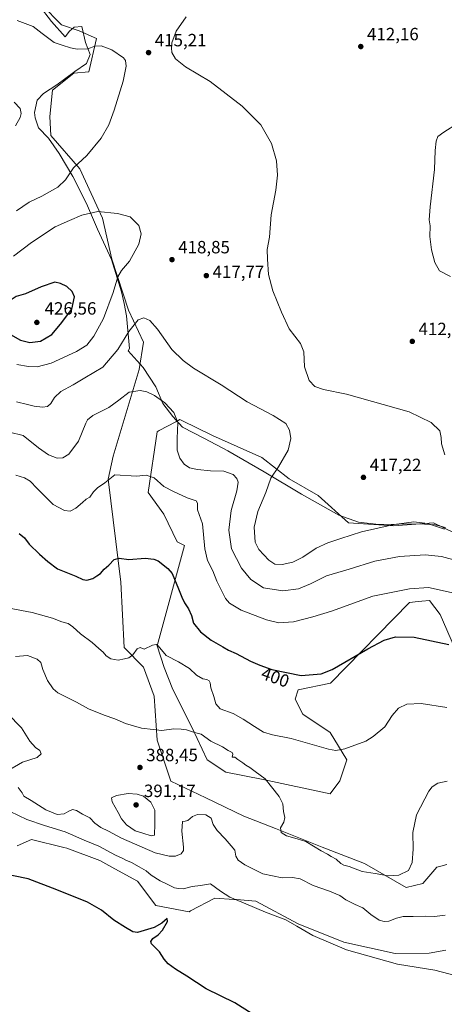
# Model space of a CAD drawing. Units: metres. Extents: x 611635 to 615122, y 4680742 to 4683112.
# Drawn here: x 613495 to 613735, y 4681655 to 4682210 of the extents above; entities that cross this region are included whole.
import ezdxf
from ezdxf.enums import TextEntityAlignment as Align

# ---------------------------------------------------------------- set-up
doc = ezdxf.new("R2010")
doc.units = ezdxf.units.M
doc.header["$MEASUREMENT"] = 0
for name, color, linetype, lineweight in [('Agrupación de edificios CxS', 7, 'Continuous', 0), ('Arbolado forestal CxS', 92, 'Continuous', 0), ('Cultivos herbáceos CxS', 92, 'Continuous', 0), ('Curva de nivel maestra', 30, 'Continuous', 30), ('Curva de nivel normal', 30, 'Continuous', 0), ('Espacio natural protegido', 121, 'Continuous', 13), ('Espacio natural protegido CxS', 121, 'Continuous', 0), ('Pastizal CxS', 92, 'Continuous', 0), ('Punto de cota en terreno', 7, 'Continuous', 0), ('Rótulo de curva de nivel directora', 7, 'Continuous', 0), ('Rótulo de punto de cota en terreno', 7, 'Continuous', 0)]:
    doc.layers.add(name, color=color, linetype=linetype, lineweight=lineweight)
doc.styles.add('Style-Arial', font='txt')

# ---------------------------------------------------------------- blocks, each defined once
blk = doc.blocks.new('*U13')
at = {"layer": 'Cultivos herbáceos CxS', "color": 92, "linetype": 'Continuous', "lineweight": 0}
for points in [[(613493.8253, 4681743.9357, 377.1263), (613501.9441, 4681747.4397, 378.2119), (613520.1785, 4681742.9313, 378.4968), (613521.8363, 4681742.5213, 378.5716), (613540.5339, 4681735.6501, 378.6802), (613548.9829, 4681730.9039, 378.4321), (613561.7707, 4681723.9079, 378.6301), (613572.0403, 4681710.2049, 377.0702), (613590.8683, 4681706.7785, 377.7798), (613591.7257, 4681707.2327, 377.9199), (613605.4171, 4681714.4855, 379.4164), (613616.1639, 4681713.6895, 380.143), (613617.6199, 4681713.5817, 380.2364), (613628.5249, 4681712.7743, 380.7675), (613652.4875, 4681699.9297, 380.4974), (613678.1633, 4681689.6525, 380.8465), (613707.1707, 4681683.2573, 381.207), (613726.2259, 4681683.3897, 381.7186), (613735.6899, 4681685.0379, 381.9806)], [(613736.1723, 4681733.4055, 387.4084), (613732.8975, 4681732.4865, 388.1212), (613730.6455, 4681731.8545, 388.5719), (613722.7545, 4681722.6437, 389.0728), (613713.3155, 4681720.3587, 389.4857), (613689.8985, 4681734.0273, 390.568), (613666.0249, 4681743.2341, 390.4088), (613639.5625, 4681753.6099, 389.6504), (613621.6785, 4681760.7271, 387.9438), (613600.2831, 4681771.0001, 386.3407), (613580.5991, 4681780.4225, 387.5396), (613572.8973, 4681803.5393, 389.6916), (613571.1857, 4681828.3751, 392.2256), (613565.1945, 4681844.6451, 393.9824), (613554.1721, 4681855.6455, 395.6087), (613552.3581, 4681892.5981, 398.9229), (613545.3021, 4681950.5939, 405.4565), (613548.0791, 4681963.6679, 406.3893), (613562.6285, 4682012.4805, 411.6484), (613565.1967, 4682027.8903, 413.7871), (613556.6379, 4682045.8743, 417.865), (613547.3453, 4682074.5783, 421.7561), (613541.9683, 4682097.8701, 420.4162), (613529.2527, 4682125.5113, 415.1283), (613512.7959, 4682144.3475, 412.4195), (613512.3651, 4682155.1323, 411.6677), (613513.8483, 4682170.0379, 412.0653), (613525.8297, 4682179.4561, 413.7155), (613534.3883, 4682180.3119, 413.8901), (613538.6675, 4682199.1517, 415.706), (613528.8625, 4682203.4487, 416.2723), (613518.9837, 4682206.8591, 416.2456), (613507.8579, 4682217.9923, 416.8468)], [(613751.7659, 4681914.8575, 414.368), (613728.6593, 4681925.9907, 415.6944), (613706.4073, 4681924.2801, 415.4584), (613680.7327, 4681925.9911, 416.9383), (613663.6159, 4681941.4051, 417.8696), (613647.3555, 4681950.8239, 416.1298), (613631.9503, 4681962.8121, 413.217), (613604.0409, 4681975.1951, 412.0685), (613586.7215, 4681983.7329, 410.1717), (613585.7359, 4681984.2187, 410.095), (613583.3989, 4681982.9717, 409.7307), (613574.0501, 4681977.9847, 408.1557), (613572.8993, 4681977.3705, 408.0031), (613567.7637, 4681943.1179, 404.2732), (613576.5839, 4681930.8865, 403.0492), (613584.1933, 4681915.3089, 401.6569), (613588.3033, 4681913.1485, 401.8736), (613572.8983, 4681856.6331, 395.2432), (613576.8529, 4681844.4853, 394.1302), (613581.7995, 4681831.9771, 392.6984), (613592.5813, 4681810.3909, 390.4865), (613601.1391, 4681792.4111, 388.5394), (613611.6059, 4681785.5239, 388.6002), (613632.7407, 4681781.2889, 390.0097), (613670.5445, 4681773.2813, 392.5999), (613675.9745, 4681780.4881, 393.5919), (613679.8755, 4681792.4101, 394.6964), (613670.4619, 4681807.8237, 396.3167), (613655.0569, 4681818.0971, 397.3068), (613650.7781, 4681826.6601, 398.4403), (613652.4891, 4681831.7963, 399.1624), (613670.6021, 4681835.5457, 399.5881), (613715.1601, 4681881.1779, 403.8941), (613720.0731, 4681881.6515, 403.7711), (613722.2063, 4681881.8571, 403.6981), (613726.5519, 4681882.2759, 403.8335), (613729.5751, 4681878.2601, 403.185), (613732.5899, 4681874.2559, 402.5377), (613740.6403, 4681855.7763, 400.1032)]]:
    blk.add_polyline3d(points, dxfattribs=at)
blk = doc.blocks.new('5PATER')
at = {"layer": 'Agrupación de edificios CxS', "linetype": 'Continuous', "lineweight": 0}
h = blk.add_hatch(color=51, dxfattribs=at)
edge = h.paths.add_edge_path()
edge.add_ellipse((0, 0), major_axis=(-0.11, -0.111), ratio=0.999422, start_angle=0, end_angle=360)

msp = doc.modelspace()

# ---------------------------------------------------------------- linework, layer by layer
at = {"layer": 'Arbolado forestal CxS', "color": 92, "linetype": 'Continuous', "lineweight": 0}
for points in [[(613507.8579, 4682217.9923, 416.8468), (613518.9837, 4682206.8591, 416.2456), (613528.8625, 4682203.4487, 416.2723), (613538.6675, 4682199.1517, 415.706), (613534.3883, 4682180.3119, 413.8901), (613525.8297, 4682179.4561, 413.7155), (613513.8483, 4682170.0379, 412.0653), (613512.3651, 4682155.1323, 411.6677), (613512.7959, 4682144.3475, 412.4195), (613529.2527, 4682125.5113, 415.1283), (613541.9683, 4682097.8701, 420.4162), (613547.3453, 4682074.5783, 421.7561), (613556.6379, 4682045.8743, 417.865), (613565.1967, 4682027.8903, 413.7871), (613562.6285, 4682012.4805, 411.6484), (613548.0791, 4681963.6679, 406.3893), (613545.3021, 4681950.5939, 405.4565), (613552.3581, 4681892.5981, 398.9229), (613554.1721, 4681855.6455, 395.6087), (613565.1945, 4681844.6451, 393.9824), (613571.1857, 4681828.3751, 392.2256), (613572.8973, 4681803.5393, 389.6916), (613580.5991, 4681780.4225, 387.5396), (613600.2831, 4681771.0001, 386.3407), (613621.6785, 4681760.7271, 387.9438), (613639.5625, 4681753.6099, 389.6504), (613666.0249, 4681743.2341, 390.4088), (613689.8985, 4681734.0273, 390.568), (613713.3155, 4681720.3587, 389.4857), (613722.7545, 4681722.6437, 389.0728), (613730.6455, 4681731.8545, 388.5719), (613732.8975, 4681732.4865, 388.1212), (613736.1723, 4681733.4055, 387.4084)], [(613736.1723, 4681733.4055, 387.4084), (613732.8975, 4681732.4865, 388.1212), (613730.6455, 4681731.8545, 388.5719), (613722.7545, 4681722.6437, 389.0728), (613713.3155, 4681720.3587, 389.4857), (613689.8985, 4681734.0273, 390.568), (613666.0249, 4681743.2341, 390.4088), (613639.5625, 4681753.6099, 389.6504), (613621.6785, 4681760.7271, 387.9438), (613600.2831, 4681771.0001, 386.3407), (613580.5991, 4681780.4225, 387.5396), (613572.8973, 4681803.5393, 389.6916), (613571.1857, 4681828.3751, 392.2256), (613565.1945, 4681844.6451, 393.9824), (613554.1721, 4681855.6455, 395.6087), (613552.3581, 4681892.5981, 398.9229), (613545.3021, 4681950.5939, 405.4565), (613548.0791, 4681963.6679, 406.3893), (613562.6285, 4682012.4805, 411.6484), (613565.1967, 4682027.8903, 413.7871), (613556.6379, 4682045.8743, 417.865), (613547.3453, 4682074.5783, 421.7561), (613541.9683, 4682097.8701, 420.4162), (613529.2527, 4682125.5113, 415.1283), (613512.7959, 4682144.3475, 412.4195), (613512.3651, 4682155.1323, 411.6677), (613513.8483, 4682170.0379, 412.0653), (613525.8297, 4682179.4561, 413.7155), (613534.3883, 4682180.3119, 413.8901), (613538.6675, 4682199.1517, 415.706), (613528.8625, 4682203.4487, 416.2723), (613518.9837, 4682206.8591, 416.2456), (613507.8579, 4682217.9923, 416.8468)], [(613735.6899, 4681685.0379, 381.9806), (613726.2259, 4681683.3897, 381.7186), (613707.1707, 4681683.2573, 381.207), (613678.1633, 4681689.6525, 380.8465), (613652.4875, 4681699.9297, 380.4974), (613628.5249, 4681712.7743, 380.7675), (613617.6199, 4681713.5817, 380.2364), (613616.1639, 4681713.6895, 380.143), (613605.4171, 4681714.4855, 379.4164), (613591.7257, 4681707.2327, 377.9199), (613590.8683, 4681706.7785, 377.7798), (613572.0403, 4681710.2049, 377.0702), (613561.7707, 4681723.9079, 378.6301), (613548.9829, 4681730.9039, 378.4321), (613540.5339, 4681735.6501, 378.6802), (613521.8363, 4681742.5213, 378.5716), (613520.1785, 4681742.9313, 378.4968), (613501.9441, 4681747.4397, 378.2119), (613493.8253, 4681743.9357, 377.1263)], [(613493.8253, 4681743.9357, 377.1263), (613501.9441, 4681747.4397, 378.2119), (613520.1785, 4681742.9313, 378.4968), (613521.8363, 4681742.5213, 378.5716), (613540.5339, 4681735.6501, 378.6802), (613548.9829, 4681730.9039, 378.4321), (613561.7707, 4681723.9079, 378.6301), (613572.0403, 4681710.2049, 377.0702), (613590.8683, 4681706.7785, 377.7798), (613591.7257, 4681707.2327, 377.9199), (613605.4171, 4681714.4855, 379.4164), (613616.1639, 4681713.6895, 380.143), (613617.6199, 4681713.5817, 380.2364), (613628.5249, 4681712.7743, 380.7675), (613652.4875, 4681699.9297, 380.4974), (613678.1633, 4681689.6525, 380.8465), (613707.1707, 4681683.2573, 381.207), (613726.2259, 4681683.3897, 381.7186), (613735.6899, 4681685.0379, 381.9806)]]:
    msp.add_polyline3d(points, dxfattribs=at)
at = {"layer": 'Cultivos herbáceos CxS', "color": 92, "linetype": 'Continuous', "lineweight": 0}
for points in [[(613736.1723, 4681733.4055, 387.4084), (613732.8975, 4681732.4865, 388.1212), (613730.6455, 4681731.8545, 388.5719), (613722.7545, 4681722.6437, 389.0728), (613713.3155, 4681720.3587, 389.4857), (613689.8985, 4681734.0273, 390.568), (613666.0249, 4681743.2341, 390.4088), (613639.5625, 4681753.6099, 389.6504), (613621.6785, 4681760.7271, 387.9438), (613600.2831, 4681771.0001, 386.3407), (613580.5991, 4681780.4225, 387.5396), (613572.8973, 4681803.5393, 389.6916), (613571.1857, 4681828.3751, 392.2256), (613565.1945, 4681844.6451, 393.9824), (613554.1721, 4681855.6455, 395.6087), (613552.3581, 4681892.5981, 398.9229), (613545.3021, 4681950.5939, 405.4565), (613548.0791, 4681963.6679, 406.3893), (613562.6285, 4682012.4805, 411.6484), (613565.1967, 4682027.8903, 413.7871), (613556.6379, 4682045.8743, 417.865), (613547.3453, 4682074.5783, 421.7561), (613541.9683, 4682097.8701, 420.4162), (613529.2527, 4682125.5113, 415.1283), (613512.7959, 4682144.3475, 412.4195), (613512.3651, 4682155.1323, 411.6677), (613513.8483, 4682170.0379, 412.0653), (613525.8297, 4682179.4561, 413.7155), (613534.3883, 4682180.3119, 413.8901), (613538.6675, 4682199.1517, 415.706), (613528.8625, 4682203.4487, 416.2723), (613518.9837, 4682206.8591, 416.2456), (613507.8579, 4682217.9923, 416.8468)], [(613751.7659, 4681914.8575, 414.368), (613728.6593, 4681925.9907, 415.6944), (613706.4073, 4681924.2801, 415.4584), (613680.7327, 4681925.9911, 416.9383), (613663.6159, 4681941.4051, 417.8696), (613647.3555, 4681950.8239, 416.1298), (613631.9503, 4681962.8121, 413.217), (613604.0409, 4681975.1951, 412.0685), (613586.7215, 4681983.7329, 410.1717), (613585.7359, 4681984.2187, 410.095), (613583.3989, 4681982.9717, 409.7307), (613574.0501, 4681977.9847, 408.1557), (613572.8993, 4681977.3705, 408.0031), (613567.7637, 4681943.1179, 404.2732), (613576.5839, 4681930.8865, 403.0492), (613584.1933, 4681915.3089, 401.6569), (613588.3033, 4681913.1485, 401.8736), (613572.8983, 4681856.6331, 395.2432), (613576.8529, 4681844.4853, 394.1302), (613581.7995, 4681831.9771, 392.6984), (613592.5813, 4681810.3909, 390.4865), (613601.1391, 4681792.4111, 388.5394), (613611.6059, 4681785.5239, 388.6002), (613632.7407, 4681781.2889, 390.0097), (613670.5445, 4681773.2813, 392.5999), (613675.9745, 4681780.4881, 393.5919), (613679.8755, 4681792.4101, 394.6964), (613670.4619, 4681807.8237, 396.3167), (613655.0569, 4681818.0971, 397.3068), (613650.7781, 4681826.6601, 398.4403), (613652.4891, 4681831.7963, 399.1624), (613670.6021, 4681835.5457, 399.5881), (613715.1601, 4681881.1779, 403.8941), (613720.0731, 4681881.6515, 403.7711), (613722.2063, 4681881.8571, 403.6981), (613726.5519, 4681882.2759, 403.8335), (613729.5751, 4681878.2601, 403.185), (613732.5899, 4681874.2559, 402.5377), (613740.6403, 4681855.7763, 400.1032)], [(613493.8253, 4681743.9357, 377.1263), (613501.9441, 4681747.4397, 378.2119), (613520.1785, 4681742.9313, 378.4968), (613521.8363, 4681742.5213, 378.5716), (613540.5339, 4681735.6501, 378.6802), (613548.9829, 4681730.9039, 378.4321), (613561.7707, 4681723.9079, 378.6301), (613572.0403, 4681710.2049, 377.0702), (613590.8683, 4681706.7785, 377.7798), (613591.7257, 4681707.2327, 377.9199), (613605.4171, 4681714.4855, 379.4164), (613616.1639, 4681713.6895, 380.143), (613617.6199, 4681713.5817, 380.2364), (613628.5249, 4681712.7743, 380.7675), (613652.4875, 4681699.9297, 380.4974), (613678.1633, 4681689.6525, 380.8465), (613707.1707, 4681683.2573, 381.207), (613726.2259, 4681683.3897, 381.7186), (613735.6899, 4681685.0379, 381.9806)]]:
    msp.add_polyline3d(points, dxfattribs=at)
at = {"layer": 'Curva de nivel maestra', "color": 30, "linetype": 'Continuous', "lineweight": 30, "flags": 128}
for points, elevation in [([(613501.08, 4682027.6701), (613507.09, 4682028.4301), (613513.4, 4682032.1101), (613518.31, 4682038.1001), (613524.68, 4682046.4301), (613526.19, 4682053.4101), (613524.92, 4682056.5101), (613521.94, 4682059.2101), (613518.36, 4682060.8701), (613515.19, 4682061.7001), (613507.42, 4682059.1501), (613498.56, 4682055.1401), (613493.33, 4682053.5401), (613490.59, 4682051.7701), (613486.25, 4682050.2001), (613479.82, 4682046.6801), (613477.22, 4682043.5801), (613479, 4682040.5101), (613487.47, 4682033.6201), (613495.84, 4682028.9901), (613501.08, 4682027.6701)], 425), ([(613495.04, 4681919.9201), (613498.12, 4681917.5801), (613500.74, 4681914.0101), (613506.42, 4681908.3401), (613511.23, 4681904.1601), (613516.67, 4681900.0701), (613526.92, 4681896.0401), (613530.92, 4681893.9801), (613533.25, 4681893.7101), (613536.59, 4681894.6801), (613538.92, 4681896.1401), (613540.92, 4681897.3801), (613543.01, 4681899.9801), (613545.61, 4681902.2101), (613548.68, 4681905.2801), (613551.42, 4681906.1001), (613556.92, 4681905.3401), (613566.09, 4681906.0501), (613571.07, 4681905.6201), (613573.52, 4681904.5601), (613578.98, 4681900.3001), (613581.3, 4681897.4501), (613584.84, 4681888.8001), (613586.85, 4681884.0601), (613588.31, 4681880.8501), (613590.57, 4681877.5101), (613592.24, 4681873.7201), (613593.4, 4681869.4701), (613597.23, 4681864.5901), (613603.28, 4681859.9401), (613609.89, 4681856.1401), (613613.13, 4681854.1901), (613617.42, 4681852.3401), (613625.5, 4681848.0701), (613630.83, 4681845.8501), (613637.58, 4681843.4101), (613654.08, 4681840.0201), (613665.4, 4681840.9301), (613671.61, 4681843.2601), (613691.75, 4681855.0701), (613700.91, 4681859.9601), (613707.24, 4681861.6901), (613717.84, 4681861.6401), (613737.34, 4681857.3601)], 400), ([(613626.47, 4681649.2001), (613616.75, 4681655.4501), (613600.58, 4681663.2601), (613589.58, 4681670.4601), (613583.22, 4681674.4401), (613579.12, 4681677.4301), (613576.85, 4681680.1001), (613574.14, 4681684.1901), (613569.68, 4681688.7401), (613569.3, 4681689.9101), (613570.39, 4681691.6801), (613573.45, 4681693.7901), (613575.92, 4681696.4601), (613578.71, 4681701.1701), (613578.55, 4681702.9801), (613575.42, 4681700.2901), (613571.22, 4681697.8601), (613561.71, 4681695.0301), (613559.08, 4681695.4101), (613554.92, 4681697.7901), (613548.36, 4681701.9701), (613541.43, 4681707.5901), (613533.55, 4681712.0901), (613516.18, 4681719.1201), (613500.02, 4681725.3401), (613483.38, 4681728.6801)], 375)]:
    msp.add_lwpolyline(points, dxfattribs=dict(at, elevation=elevation))
at = {"layer": 'Curva de nivel normal', "color": 30, "linetype": 'Continuous', "lineweight": 0, "flags": 128}
for points, elevation in [([(613493.59, 4682101.8401), (613500.59, 4682106.7201), (613507.8, 4682110.2601), (613516.75, 4682115.2001), (613521.13, 4682119.4001), (613525.59, 4682126.1201), (613533.12, 4682133.0401), (613541.2, 4682142.9601), (613545.56, 4682150.4101), (613548.57, 4682158.5901), (613553.65, 4682175.0801), (613555.45, 4682183.4501), (613554.93, 4682186.5901), (613553.84, 4682188.1401), (613547.21, 4682192.7801), (613541.19, 4682194.9601), (613537.96, 4682194.7901), (613533.55, 4682193.2701), (613527.71, 4682193.1001), (613524.01, 4682193.7301), (613519.27, 4682195.3001), (613514.78, 4682196.8501), (613507.95, 4682201.8801), (613502.85, 4682205.8001), (613493.92, 4682209.2601)], 415), ([(613589.24, 4682211.2701), (613583.53, 4682203.2701), (613581.09, 4682196.6901), (613581.01, 4682193.8901), (613581.08, 4682191.2401), (613583.16, 4682187.5901), (613588.94, 4682183.1701), (613602.74, 4682174.8401), (613620.77, 4682160.9501), (613631.42, 4682150.4501), (613637.34, 4682139.9401), (613640.27, 4682130.0901), (613640.82, 4682121.9801), (613639.76, 4682113.5901), (613637.14, 4682099.7101), (613636.18, 4682087.0201), (613634.87, 4682080.0901), (613635.09, 4682074.7601), (613635.75, 4682066.0901), (613638.15, 4682056.7601), (613643.07, 4682044.7601), (613647.37, 4682035.4501), (613653.72, 4682027.1601), (613655.69, 4682022.4501), (613656.05, 4682014.0301), (613658.53, 4682006.3001), (613661.76, 4682002.8601), (613666.72, 4682001.1101), (613679.58, 4681998.5801), (613714.99, 4681988.5301), (613727.42, 4681982.6201), (613732.29, 4681977.8501), (613733.08, 4681974.0701), (613733.2, 4681970.6501), (613735.05, 4681964.4101)], 415), ([(613492.3, 4682163.1401), (613495.59, 4682159.5401), (613496.15, 4682156.8201), (613495.63, 4682154.6301), (613492.92, 4682149.7601)], 410), ([(613738.36, 4682064.8201), (613732.16, 4682068.1701), (613729.56, 4682072.8101), (613727.55, 4682079.8601), (613726.72, 4682087.4501), (613726.81, 4682093.4001), (613726.28, 4682096.9301), (613726.81, 4682104.1501), (613729.29, 4682125.2701), (613729.65, 4682135.9601), (613730.17, 4682141.1801), (613731.18, 4682143.7601), (613734.49, 4682146.3601), (613742.3, 4682151.2301)], 410), ([(613539.37, 4682101.4601), (613530.39, 4682099.5401), (613523.36, 4682096.4001), (613515.3, 4682092.9701), (613501.92, 4682084.1601), (613491.78, 4682076.3001)], 420), ([(613493.73, 4682015.3301), (613500.29, 4682014.0701), (613505.26, 4682013.8801), (613513.1, 4682016.0201), (613527.32, 4682022.5901), (613533.14, 4682026.2301), (613537.19, 4682031.2701), (613542.58, 4682041.1801), (613548, 4682055.9201), (613550.73, 4682064.7201), (613552.67, 4682068.2001), (613557.2, 4682073.6001), (613562.47, 4682083.0801), (613563.8, 4682088.9801), (613562.62, 4682093.6101), (613557.62, 4682098.4601), (613550.55, 4682100.4001), (613539.37, 4682101.4601)], 420), ([(613734.89, 4681922.5101), (613725.4, 4681925.6601), (613717.58, 4681926.5201), (613706.63, 4681925.1601), (613688.14, 4681921.0001), (613676.4, 4681917.1201), (613669.07, 4681914.8301), (613662.47, 4681911.8001), (613655, 4681906.5701), (613649.47, 4681903.8401), (613643.41, 4681902.5001), (613639.24, 4681902.7701), (613635.91, 4681904.9901), (613630.13, 4681911.0201), (613628.16, 4681915.2001), (613627.62, 4681923.5601), (613629.71, 4681932.4701), (613634.13, 4681943.1001), (613636.92, 4681951.2301), (613641.29, 4681957.6201), (613646.67, 4681966.9001), (613648.24, 4681973.5601), (613647.52, 4681978.2801), (613645.4, 4681981.9301), (613638.36, 4681986.6101), (613623.58, 4681994.2201), (613608.91, 4682003.7701), (613593.42, 4682013.1601), (613587.45, 4682017.4801), (613581.22, 4682023.7401), (613572.98, 4682035.2701), (613568.8, 4682040.1001), (613565.32, 4682041.6501), (613562.13, 4682040.5401), (613556.9, 4682033.8001), (613550.66, 4682023.7701), (613542.27, 4682013.7901), (613532.1, 4682007.8201), (613525.41, 4682003.7401), (613518.53, 4681999.9701), (613515.03, 4681996.7301), (613512.92, 4681993.2401), (613510.92, 4681991.5801), (613508.25, 4681991.2401), (613503.46, 4681991.7701), (613499.66, 4681992.8201), (613493.48, 4681994.3301)], 415), ([(613489.59, 4681977.1901), (613497.25, 4681975.1901), (613505.99, 4681968.3601), (613511.53, 4681964.3701), (613516.44, 4681962.5701), (613519.63, 4681962.6501), (613522.99, 4681964.7801), (613528.49, 4681972.0301), (613532.59, 4681982.1601), (613533.55, 4681984.0901), (613536.59, 4681986.4701), (613545.59, 4681991.0801), (613551.25, 4681995.1401), (613557.09, 4681999.7701), (613563.28, 4682000.7001), (613567.09, 4681999.9501), (613571.31, 4681997.8901), (613577.13, 4681993.7401), (613582.34, 4681988.1601), (613584.55, 4681982.6001), (613584.1, 4681973.5801), (613584.19, 4681967.0501), (613585.66, 4681962.5201), (613588.05, 4681959.1001), (613591.09, 4681957.1101), (613595.58, 4681956.0701), (613602.91, 4681955.3201), (613610.5, 4681955.0801), (613615.78, 4681953.2601), (613617.86, 4681951.0501), (613618.51, 4681949.0401), (613617.82, 4681944.0201), (613614.54, 4681933.0301), (613613.36, 4681921.9301), (613614.84, 4681911.3401), (613620.43, 4681900.4201), (613625.62, 4681894.0501), (613632.93, 4681889.4601), (613643.78, 4681887.7601), (613652.5, 4681888.7201), (613659.38, 4681891.6401), (613668.48, 4681896.1901), (613681.26, 4681899.9001), (613695.74, 4681904.4501), (613709.54, 4681907.0201), (613723.95, 4681907.9801), (613733.33, 4681907.0001), (613742.28, 4681904.5601)], 410), ([(613740.38, 4681886.2801), (613726.01, 4681889.5801), (613715.28, 4681888.8301), (613694.48, 4681884.6901), (613671.14, 4681876.1501), (613660.76, 4681873.1101), (613649.77, 4681870.1101), (613641.58, 4681869.7001), (613634.46, 4681871.3901), (613620.16, 4681876.8001), (613613.65, 4681880.7301), (613611.41, 4681883.2801), (613606.48, 4681893.1201), (613604.34, 4681898.9601), (613601.23, 4681904.8701), (613599.78, 4681911.2701), (613598.51, 4681925.5301), (613595.65, 4681933.2901), (613595.68, 4681937.1801), (613594.79, 4681938.4801), (613589.86, 4681940.0501), (613582.1, 4681943.6201), (613576.58, 4681946.5601), (613571.24, 4681951.4601), (613566.66, 4681952.8601), (613561.23, 4681952.4001), (613548.96, 4681953.0101), (613543.4, 4681948.5601), (613539.2, 4681945.7701), (613536.9, 4681943.4401), (613534.86, 4681940.4401), (613532.76, 4681939.4401), (613530.76, 4681937.4401), (613527.07, 4681934.2001), (613523.73, 4681932.5801), (613520.51, 4681933.0301), (613514.14, 4681936.3301), (613509.74, 4681940.8501), (613505.11, 4681945.4001), (613501.18, 4681949.5101), (613497.97, 4681951.3601), (613493.08, 4681952.8801)], 405), ([(613489.45, 4681877.9601), (613502.35, 4681875.3901), (613513.76, 4681872.2501), (613519.01, 4681870.1301), (613522.62, 4681869.1801), (613525.31, 4681867.4201), (613529.58, 4681863.4401), (613536.28, 4681858.4801), (613539.96, 4681855.1601), (613542.32, 4681853.1801), (613544.14, 4681851.0001), (613546.73, 4681849.3401), (613550.81, 4681848.6501), (613554.51, 4681849.4101), (613556.9, 4681849.8601), (613559.06, 4681851.6601), (613561.53, 4681855.0701), (613563.3, 4681855.6801), (613565.62, 4681854.7701), (613570.15, 4681857.0401), (613572.3, 4681857.4801), (613573.34, 4681856.7101), (613578.04, 4681851.2801), (613584.82, 4681847.5601), (613591.1, 4681843.8001), (613595.12, 4681840.2001), (613598.55, 4681838.0801), (613600.85, 4681837.7201), (613602.12, 4681836.9901), (613602.84, 4681835.7201), (613603.17, 4681833.0401), (613604.74, 4681828.1301), (613605.96, 4681823.9801), (613608.33, 4681821.2001), (613615.71, 4681818.4501), (613621.31, 4681815.3401), (613627.74, 4681811.2801), (613632.78, 4681807.9901), (613637.85, 4681806.4101), (613648.45, 4681804.4301), (613669.46, 4681798.4401), (613673.59, 4681797.7101), (613678.71, 4681798.6001), (613690.58, 4681803.0101), (613694.75, 4681805.5201), (613701.31, 4681811.0901), (613705.52, 4681817.4101), (613709.04, 4681821.4501), (613713.66, 4681823.8501), (613721.86, 4681824.0701), (613736.28, 4681821.8201)], 395), ([(613492.98, 4681850.7401), (613499.67, 4681851.3001), (613505.16, 4681849.2101), (613507.32, 4681847.3001), (613508.41, 4681843.3801), (613510.96, 4681837.1901), (613514.27, 4681832.4301), (613516.9, 4681830.1601), (613527.35, 4681824.8401), (613534.12, 4681821.1801), (613543.06, 4681817.5201), (613548.97, 4681815.5001), (613554.96, 4681812.8201), (613564.05, 4681810.2501), (613570.58, 4681809.5501), (613575.59, 4681809.0001), (613582.21, 4681809.9001), (613586.4, 4681809.7201), (613589.46, 4681809.3801), (613593.98, 4681807.8601), (613597.62, 4681806.9401), (613603.22, 4681802.8901), (613609.68, 4681799.6401), (613612.97, 4681797.7001), (613615.18, 4681796.5401), (613615.55, 4681795.5101), (613615.16, 4681793.9901), (613616.68, 4681793.9401), (613618.37, 4681792.6801), (613621.22, 4681790.7601), (613622.84, 4681789.3801), (613625.19, 4681788.0701), (613628.22, 4681785.7701), (613633.78, 4681781.6601), (613637.36, 4681777.2401), (613641.69, 4681771.7201), (613643.72, 4681767.5401), (613644.18, 4681763.1801), (613644.85, 4681759.9101), (613644.23, 4681757.2301), (613642.5, 4681754.0001), (613642.83, 4681751.4901), (613645.8, 4681749.5201), (613651.8, 4681747.9201), (613656.75, 4681746.4201), (613665.3, 4681741.0501), (613668.9, 4681739.1701), (613671.04, 4681737.8501), (613673.78, 4681736.3301), (613676.38, 4681733.9201), (613678.08, 4681732.9601), (613681.13, 4681732.1901), (613688.55, 4681729.5001), (613695.87, 4681728.2701), (613703.18, 4681726.9401), (613709.12, 4681727.4001), (613714.61, 4681730.0001), (613716.78, 4681734.4601), (613717.36, 4681742.1201), (613717.14, 4681751.4601), (613719.23, 4681761.3601), (613726.04, 4681774.7201), (613727.94, 4681777.2701), (613731.12, 4681779.2901), (613736.54, 4681780.3001)], 390), ([(613488.52, 4681818.5701), (613496.36, 4681810.4201), (613501, 4681802.8601), (613504.21, 4681799.3601), (613506.76, 4681797.6701), (613507.49, 4681795.7901), (613505.21, 4681793.7601), (613496.86, 4681791.0101), (613488.75, 4681786.4301)], 385), ([(613494.54, 4681776.7901), (613496.72, 4681773.7901), (613497.6, 4681771.9001), (613501.86, 4681769.5201), (613509.99, 4681764.2101), (613516.48, 4681761.6301), (613520.48, 4681761.8701), (613523.07, 4681763.5301), (613525.02, 4681764.3101), (613527.43, 4681763.7501), (613530.81, 4681761.6801), (613534.83, 4681759.7001), (613537.78, 4681756.7001), (613541.04, 4681754.2801), (613545.34, 4681752.2301), (613552.78, 4681748.1501), (613564.36, 4681743.2301), (613571.76, 4681739.9601), (613579.63, 4681738.1701), (613583.26, 4681738.0201), (613586.48, 4681739.3201), (613587.66, 4681741.3301), (613587.75, 4681743.2501), (613586.78, 4681752.2701), (613587.12, 4681757.7201), (613588.63, 4681757.8501), (613590.25, 4681758.2501), (613592.75, 4681760.4001), (613595.58, 4681761.5301), (613600.39, 4681761.3201), (613603.38, 4681759.4301), (613604.47, 4681755.9601), (613606.62, 4681752.4901), (613611.19, 4681747.9201), (613614.55, 4681743.9801), (613616.68, 4681741.5601), (613617.18, 4681738.1601), (613618.52, 4681735.8201), (613622.4, 4681733.1701), (613632.54, 4681728.1101), (613643.37, 4681725.9101), (613649.22, 4681726.1501), (613653.56, 4681725.3301), (613660.81, 4681721.5001), (613670.05, 4681718.3801), (613675.86, 4681715.8401), (613679.32, 4681713.4201), (613684.54, 4681710.8601), (613688.86, 4681708.9601), (613693.36, 4681705.1201), (613698.15, 4681701.9501), (613700.85, 4681701.1801), (613703.52, 4681701.3801), (613707.9, 4681703.1501), (613711.57, 4681704.1401), (613717.25, 4681704.0201), (613724.26, 4681704.3001), (613729.3, 4681704.1601), (613735.25, 4681704.7301)], 385), ([(613556.59, 4681773.4101), (613549.92, 4681772.2401), (613547.18, 4681770.9501), (613547.41, 4681768.6401), (613550.86, 4681762.7201), (613552.76, 4681759.1901), (613555.61, 4681755.8201), (613560.51, 4681752.4001), (613564.8, 4681751.0001), (613569.57, 4681749.5801), (613571.28, 4681749.8401), (613571.52, 4681756.3001), (613571.57, 4681764.0501), (613569.26, 4681768.4801), (613565.09, 4681771.9601), (613561.55, 4681773.0701), (613556.59, 4681773.4101)], 390), ([(613489.9, 4681763.2401), (613499.38, 4681758.8301), (613509.38, 4681755.4301), (613520.98, 4681751.8501), (613531.74, 4681747.1801), (613539.88, 4681743.6401), (613549.44, 4681738.6901), (613553.53, 4681736.7501), (613555.21, 4681735.7501), (613558.35, 4681734.5601), (613562.78, 4681731.9801), (613566.62, 4681729.8301), (613569.53, 4681727.4001), (613574.5, 4681724.1001), (613578.9, 4681722.0701), (613582.6, 4681720.2801), (613584.98, 4681719.7701), (613587.6, 4681719.6501), (613592.58, 4681721.0201), (613597.26, 4681721.4701), (613603.01, 4681722.4001), (613608.66, 4681718.4401), (613613.89, 4681715.0401), (613622.84, 4681711.2901), (613633.9, 4681706.4401), (613645.38, 4681702.1001), (613651.63, 4681698.5401), (613660.75, 4681693.4201), (613679.61, 4681685.2901), (613708.52, 4681677.1301), (613729.56, 4681673.8701), (613741.64, 4681670.6501)], 380)]:
    msp.add_lwpolyline(points, dxfattribs=dict(at, elevation=elevation))
at = {"layer": 'Espacio natural protegido', "color": 121, "linetype": 'Continuous', "lineweight": 13, "flags": 128}
msp.add_lwpolyline([(613506.365, 4682217.725), (613513.271, 4682208.677), (613520.927, 4682200.033), (613523.498, 4682203.289), (613526.1, 4682205.53), (613530.292, 4682205.791), (613532.357, 4682196.842), (613534.99, 4682190.069), (613532.986, 4682185.054), (613526.387, 4682180.4), (613516.186, 4682172.965), (613508.706, 4682168.029), (613505.135, 4682164.233), (613503.7, 4682157.331), (613504.046, 4682154.422), (613506.008, 4682148.771), (613511.538, 4682142.979), (613517.673, 4682134.16), (613525.208, 4682121.322), (613532.948, 4682106.078), (613539.265, 4682091.551), (613547.191, 4682074.409), (613552.733, 4682056.175), (613554.215, 4682049.62), (613555.577, 4682042.807), (613557.309, 4682024.325), (613556.59, 4682022.905), (613565.035, 4682013.525), (613572.124, 4682002.704), (613575.987, 4681993.305), (613581.692, 4681985.995), (613587.23, 4681979.95), (613599.527, 4681973.485), (613612.727, 4681966.668), (613633.215, 4681954.75), (613654.361, 4681942.219), (613675.359, 4681930.318), (613686.431, 4681926.354), (613697.928, 4681925.069), (613720.697, 4681925.54), (613729.63, 4681924.809), (613735.531, 4681923.346)], dxfattribs=at)
at = {"layer": 'Espacio natural protegido CxS', "color": 121, "linetype": 'Continuous', "lineweight": 0, "flags": 128}
msp.add_lwpolyline([(613506.365, 4682217.725), (613513.271, 4682208.677), (613520.927, 4682200.033), (613523.498, 4682203.289), (613526.1, 4682205.53), (613530.292, 4682205.791), (613532.357, 4682196.842), (613534.99, 4682190.069), (613532.986, 4682185.054), (613526.387, 4682180.4), (613516.186, 4682172.965), (613508.706, 4682168.029), (613505.135, 4682164.233), (613503.7, 4682157.331), (613504.046, 4682154.422), (613506.008, 4682148.771), (613511.538, 4682142.979), (613517.673, 4682134.16), (613525.208, 4682121.322), (613532.948, 4682106.078), (613539.265, 4682091.551), (613547.191, 4682074.409), (613552.733, 4682056.175), (613554.215, 4682049.62), (613555.577, 4682042.807), (613557.309, 4682024.325), (613556.59, 4682022.905), (613565.035, 4682013.525), (613572.124, 4682002.704), (613575.987, 4681993.305), (613581.692, 4681985.995), (613587.23, 4681979.95), (613599.527, 4681973.485), (613612.727, 4681966.668), (613633.215, 4681954.75), (613654.361, 4681942.219), (613675.359, 4681930.318), (613686.431, 4681926.354), (613697.928, 4681925.069), (613720.697, 4681925.54), (613729.63, 4681924.809), (613735.531, 4681923.346)], dxfattribs=at)
at = {"layer": 'Pastizal CxS', "color": 92, "linetype": 'Continuous', "lineweight": 0}
for points in [[(613740.6403, 4681855.7763, 400.1032), (613732.5899, 4681874.2559, 402.5377), (613729.5751, 4681878.2601, 403.185), (613726.5519, 4681882.2759, 403.8335), (613722.2063, 4681881.8571, 403.6981), (613720.0731, 4681881.6515, 403.7711), (613715.1601, 4681881.1779, 403.8941), (613670.6021, 4681835.5457, 399.5881), (613652.4891, 4681831.7963, 399.1624), (613650.7781, 4681826.6601, 398.4403), (613655.0569, 4681818.0971, 397.3068), (613670.4619, 4681807.8237, 396.3167), (613679.8755, 4681792.4101, 394.6964), (613675.9745, 4681780.4881, 393.5919), (613670.5445, 4681773.2813, 392.5999), (613632.7407, 4681781.2889, 390.0097), (613611.6059, 4681785.5239, 388.6002), (613601.1391, 4681792.4111, 388.5394), (613592.5813, 4681810.3909, 390.4865), (613581.7995, 4681831.9771, 392.6984), (613576.8529, 4681844.4853, 394.1302), (613572.8983, 4681856.6331, 395.2432), (613588.3033, 4681913.1485, 401.8736), (613584.1933, 4681915.3089, 401.6569), (613576.5839, 4681930.8865, 403.0492), (613567.7637, 4681943.1179, 404.2732), (613572.8993, 4681977.3705, 408.0031), (613574.0501, 4681977.9847, 408.1557), (613583.3989, 4681982.9717, 409.7307), (613585.7359, 4681984.2187, 410.095), (613586.7215, 4681983.7329, 410.1717), (613604.0409, 4681975.1951, 412.0685), (613631.9503, 4681962.8121, 413.217), (613647.3555, 4681950.8239, 416.1298), (613663.6159, 4681941.4051, 417.8696), (613680.7327, 4681925.9911, 416.9383), (613706.4073, 4681924.2801, 415.4584), (613728.6593, 4681925.9907, 415.6944), (613751.7659, 4681914.8575, 414.368)], [(613751.7659, 4681914.8575, 414.368), (613728.6593, 4681925.9907, 415.6944), (613706.4073, 4681924.2801, 415.4584), (613680.7327, 4681925.9911, 416.9383), (613663.6159, 4681941.4051, 417.8696), (613647.3555, 4681950.8239, 416.1298), (613631.9503, 4681962.8121, 413.217), (613604.0409, 4681975.1951, 412.0685), (613586.7215, 4681983.7329, 410.1717), (613585.7359, 4681984.2187, 410.095), (613583.3989, 4681982.9717, 409.7307), (613574.0501, 4681977.9847, 408.1557), (613572.8993, 4681977.3705, 408.0031), (613567.7637, 4681943.1179, 404.2732), (613576.5839, 4681930.8865, 403.0492), (613584.1933, 4681915.3089, 401.6569), (613588.3033, 4681913.1485, 401.8736), (613572.8983, 4681856.6331, 395.2432), (613576.8529, 4681844.4853, 394.1302), (613581.7995, 4681831.9771, 392.6984), (613592.5813, 4681810.3909, 390.4865), (613601.1391, 4681792.4111, 388.5394), (613611.6059, 4681785.5239, 388.6002), (613632.7407, 4681781.2889, 390.0097), (613670.5445, 4681773.2813, 392.5999), (613675.9745, 4681780.4881, 393.5919), (613679.8755, 4681792.4101, 394.6964), (613670.4619, 4681807.8237, 396.3167), (613655.0569, 4681818.0971, 397.3068), (613650.7781, 4681826.6601, 398.4403), (613652.4891, 4681831.7963, 399.1624), (613670.6021, 4681835.5457, 399.5881), (613715.1601, 4681881.1779, 403.8941), (613720.0731, 4681881.6515, 403.7711), (613722.2063, 4681881.8571, 403.6981), (613726.5519, 4681882.2759, 403.8335), (613729.5751, 4681878.2601, 403.185), (613732.5899, 4681874.2559, 402.5377), (613740.6403, 4681855.7763, 400.1032)]]:
    msp.add_polyline3d(points, dxfattribs=at)

# ---------------------------------------------------------------- block references
at = {"layer": 'Cultivos herbáceos CxS', "color": 92, "linetype": 'Continuous', "lineweight": 0}
msp.add_blockref('*U13', (0, 0), dxfattribs=at)
at = {"layer": 'Punto de cota en terreno', "color": 7, "linetype": 'Continuous', "lineweight": 0, "xscale": 10, "yscale": 10, "zscale": 10}
for p in [(613687.73, 4682194.55, 412.16), (613568.01, 4682191.14, 415.21), (613581.21, 4682074.42, 418.85), (613600.61, 4682065.42, 417.77), (613505, 4682039, 426.56), (613716.77, 4682028.3, 412.25), (613689.23, 4681951.65, 417.22), (613563.15, 4681788.1, 388.45), (613561, 4681767, 391.17)]:
    msp.add_blockref('5PATER', p, dxfattribs=at)

# ---------------------------------------------------------------- texts
at = {"layer": 'Rótulo de curva de nivel directora', "color": 7, "linetype": 'Continuous', "lineweight": 0, "style": 'Style-Arial'}
msp.add_text('400', height=7, rotation=340.126068, dxfattribs=at).set_placement((613639.5265, 4681838.9573), align=Align.MIDDLE_CENTER)
at = {"layer": 'Rótulo de punto de cota en terreno', "color": 7, "linetype": 'Continuous', "lineweight": 0, "style": 'Style-Arial'}
for s, p in [('415,21', (613571.5378, 4682194.6678)), ('412,16', (613691.2578, 4682198.0778)), ('418,85', (613584.7378, 4682077.9478)), ('417,77', (613604.1378, 4682064.0571)), ('426,56', (613509.4097, 4682043.4097)), ('412,25', (613720.2978, 4682031.8278)), ('417,22', (613692.7578, 4681955.1778)), ('388,45', (613566.6778, 4681791.6278)), ('391,17', (613565.4097, 4681771.4097))]:
    msp.add_text(s, height=7, dxfattribs=at).set_placement(p)

doc.saveas('drawing.dxf')
